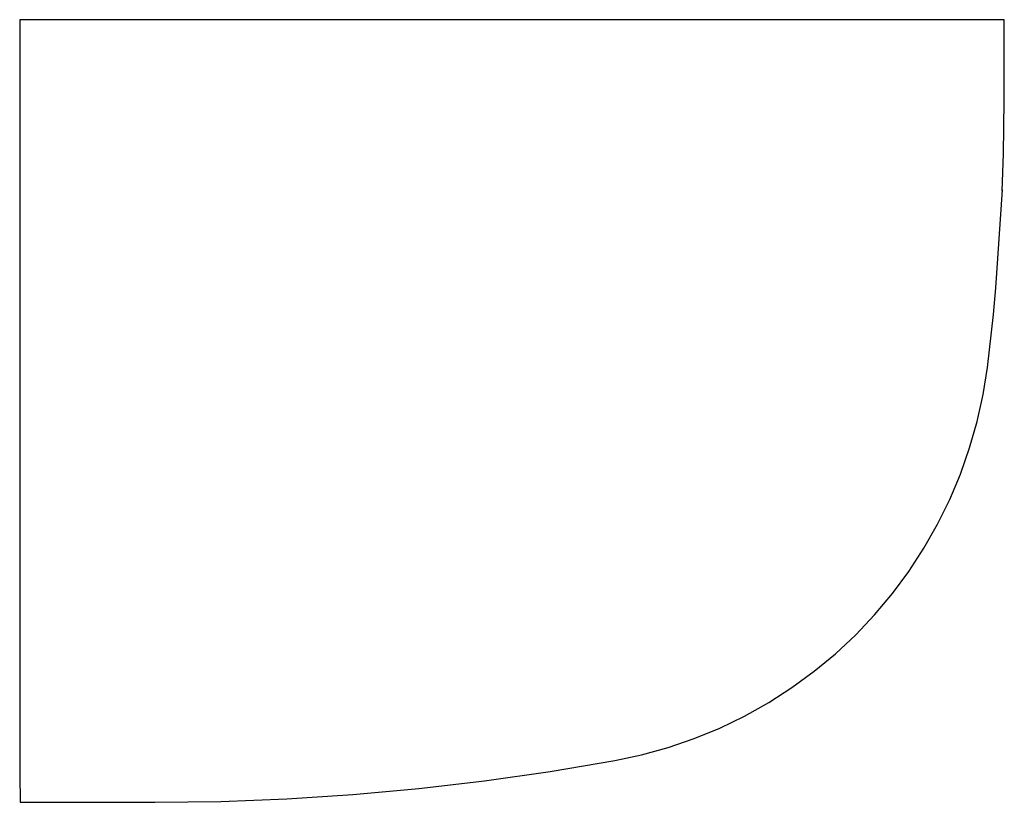
# Model space of a CAD drawing. Extents: x 382 to 747, y 361 to 651.
import ezdxf

# ---------------------------------------------------------------- set-up
doc = ezdxf.new("R2010")
doc.units = 0
doc.header["$LTSCALE"] = 65.395
doc.header["$MEASUREMENT"] = 0
doc.layers.get('0').update_dxf_attribs({"linetype": 'CONTINUOUS'})

msp = doc.modelspace()

# ---------------------------------------------------------------- linework, layer by layer
at = {"color": 7, "linetype": 'Continuous'}
for p, q in [((382.1, 651.13), (382.1, 465.14)), ((643.61, 651.12), (382.1, 651.13)), ((737.77, 651.09), (643.61, 651.12)), ((746.15, 651.07), (737.77, 651.09)), ((747.25, 651.06), (746.15, 651.07)), ((747.25, 621.06), (747.25, 651.06)), ((747.25, 651.06), (747.25, 651.06)), ((747, 601.37), (747.25, 621.06)), ((747.25, 621.06), (747.25, 621.06)), ((746.51, 587.75), (747, 601.37)), ((744.11, 551.72), (746.55, 588.03)), ((743.22, 541.84), (744.1, 551.73)), ((740.96, 522.2), (743.22, 541.84)), ((739.38, 512.23), (740.96, 522.2)), ((737.18, 502.23), (739.38, 512.23)), ((734.38, 492.38), (737.18, 502.23)), ((731, 482.72), (734.38, 492.38)), ((727.04, 473.28), (731, 482.72)), ((722.52, 464.09), (727.04, 473.28)), ((382.1, 465.14), (382.19, 370.52)), ((717.45, 455.2), (722.52, 464.09)), ((711.85, 446.62), (717.45, 455.2)), ((705.75, 438.4), (711.85, 446.62)), ((699.17, 430.56), (705.75, 438.4)), ((692.13, 423.13), (699.17, 430.56)), ((684.65, 416.13), (692.13, 423.13)), ((676.76, 409.61), (684.65, 416.13)), ((668.5, 403.56), (676.76, 409.61)), ((659.89, 398.02), (668.5, 403.56)), ((650.95, 393.02), (659.89, 398.02)), ((641.74, 388.56), (650.95, 393.02)), ((632.27, 384.66), (641.74, 388.56)), ((622.58, 381.34), (632.27, 384.66)), ((612.72, 378.61), (622.58, 381.34)), ((578.8, 372.43), (602.86, 376.51)), ((602.86, 376.51), (612.72, 378.61)), ((382.19, 370.52), (382.23, 361.97)), ((530.12, 366.12), (554.5, 368.96)), ((554.5, 368.96), (578.8, 372.43)), ((505.67, 363.91), (530.12, 366.12)), ((382.23, 361.97), (382.25, 361.06)), ((456.64, 361.38), (481.17, 362.32)), ((481.17, 362.32), (505.67, 363.91)), ((382.25, 361.06), (432.25, 361.06)), ((432.25, 361.06), (456.64, 361.38))]:
    msp.add_line(p, q, dxfattribs=at)

doc.saveas('drawing.dxf')
